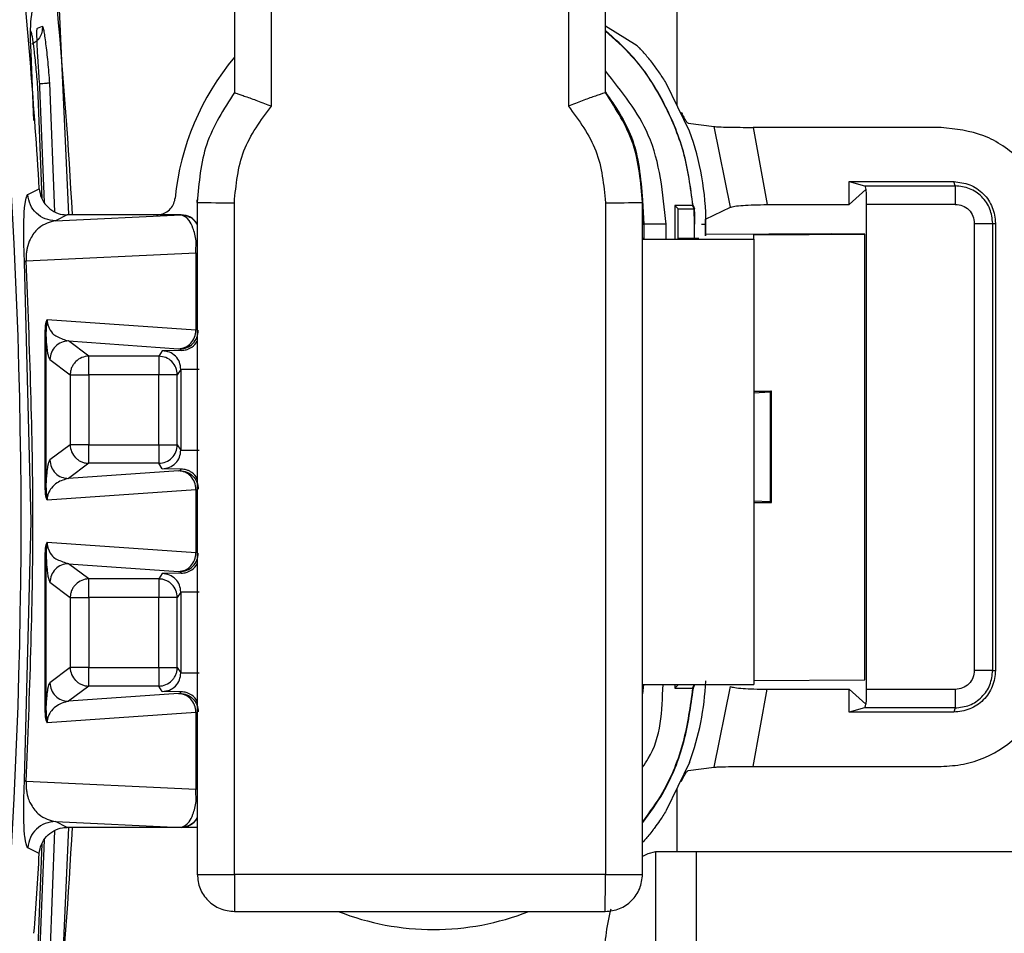
# Model space of a CAD drawing. Units: millimetres. Extents: x 10 to 416, y 10 to 287.
# Drawn here: x 345 to 350, y 189 to 194 of the extents above; entities that cross this region are included whole.
import ezdxf

# ---------------------------------------------------------------- set-up
doc = ezdxf.new("R2010")
doc.units = ezdxf.units.MM

msp = doc.modelspace()

# ---------------------------------------------------------------- linework, layer by layer
at = {"color": 7, "linetype": 'Continuous', "lineweight": 25}
for p, q in [((348.4421, 205.9886), (348.4421, 193.1196)), ((346.0567, 195.1772), (346.0567, 193.1897)), ((346.2567, 193.1161), (346.2567, 195.1755)), ((347.8567, 195.1755), (347.8567, 193.1161)), ((348.0567, 193.1897), (348.0567, 195.1772)), ((345.1127, 193.6358), (345.1634, 192.5337)), ((344.9955, 193.5363), (345.0221, 193.5467)), ((348.2272, 193.4407), (348.0567, 193.5466)), ((344.9767, 193.0387), (344.9592, 193.446)), ((344.9958, 193.2193), (345.0193, 192.6181)), ((345.0332, 192.5962), (345.0089, 193.2184)), ((345.0608, 193.2395), (345.0881, 192.5467)), ((348.5097, 192.98), (348.3841, 193.2394)), ((348.5029, 193.0231), (348.6424, 193.0055)), ((348.7298, 192.5707), (348.6424, 193.0055)), ((348.8526, 193.0012), (348.9277, 192.5852)), ((349.8659, 193.0012), (348.8526, 193.0012)), ((348.5097, 192.9799), (348.5097, 192.98)), ((349.3706, 192.709), (349.9338, 192.709)), ((349.3706, 192.5852), (349.3706, 192.709)), ((349.3706, 192.709), (349.4535, 192.6865)), ((349.4535, 192.6865), (349.9413, 192.6865)), ((349.9413, 192.6865), (349.9338, 192.709)), ((344.9434, 192.6393), (345.0055, 192.671)), ((349.3706, 192.5852), (349.4592, 192.6658)), ((349.4626, 192.6658), (349.4592, 192.6658)), ((345.8567, 192.5973), (345.8567, 192.6113)), ((345.8567, 192.5973), (345.8567, 188.9774)), ((346.0567, 188.9757), (346.0567, 192.5956)), ((348.0567, 192.5956), (348.0567, 188.9757)), ((348.2567, 192.5973), (348.2567, 192.6113)), ((348.2567, 192.6096), (348.2641, 192.48)), ((348.2641, 192.48), (348.2567, 192.609)), ((348.2567, 188.9774), (348.2567, 192.5973)), ((348.5266, 192.58), (348.4301, 192.58)), ((348.4301, 192.58), (348.4301, 192.4002)), ((348.4494, 192.5625), (348.4301, 192.58)), ((348.5266, 192.58), (348.5286, 192.5801)), ((348.5347, 192.5625), (348.5266, 192.58)), ((348.5286, 192.5801), (348.5367, 192.5626)), ((348.5967, 192.5068), (348.7298, 192.5707)), ((348.9277, 192.5852), (349.3706, 192.5852)), ((349.9422, 192.5865), (349.4629, 192.5865)), ((349.4629, 189.9734), (349.4629, 192.5865)), ((345.1552, 192.53), (345.0931, 192.498)), ((345.0931, 192.498), (345.7699, 192.5297)), ((345.6378, 192.53), (345.1552, 192.53)), ((345.7703, 192.53), (345.6378, 192.53)), ((345.7699, 192.5297), (345.7703, 192.53)), ((348.4494, 192.5625), (348.5347, 192.5625)), ((348.4494, 192.4017), (348.4494, 192.5625)), ((348.5367, 192.5626), (348.5347, 192.5625)), ((348.5371, 192.48), (348.5347, 192.5625)), ((348.2567, 192.48), (348.2641, 192.48)), ((348.2641, 192.48), (348.2641, 192.4013)), ((348.3831, 192.4002), (348.3831, 192.48)), ((348.5371, 192.48), (348.5391, 192.48)), ((348.5371, 192.4017), (348.5371, 192.48)), ((348.5741, 192.48), (348.5985, 192.48)), ((348.5962, 192.5065), (348.5965, 192.5066)), ((348.5965, 192.5068), (348.5965, 192.5066)), ((348.5965, 192.4168), (348.5965, 192.5066)), ((348.5965, 192.48), (348.5965, 192.4168)), ((350.0447, 192.484), (350.0447, 190.0759)), ((350.1438, 192.484), (350.1589, 192.484)), ((350.1438, 190.0759), (350.1438, 192.484)), ((350.1589, 192.484), (350.1589, 190.0759)), ((349.2759, 192.4279), (348.5965, 192.4235)), ((348.8567, 192.4219), (349.4553, 192.4258)), ((348.8567, 192.3991), (348.8567, 192.4219)), ((349.4553, 192.4258), (349.2759, 192.4279)), ((349.4553, 190.0259), (349.4553, 192.4258)), ((345.8497, 192.3247), (345.8507, 192.3904)), ((345.8567, 192.3797), (345.8507, 192.3904)), ((348.2641, 192.4017), (348.2567, 192.4017)), ((348.2567, 192.3991), (348.8567, 192.3991)), ((348.5567, 192.4017), (348.4468, 192.4017)), ((348.5567, 192.4069), (348.5567, 192.4017)), ((348.8567, 192.3991), (348.8567, 189.9992)), ((344.9354, 192.2819), (345.8497, 192.3247)), ((345.8497, 192.3247), (345.8497, 191.9087)), ((344.9618, 190.88), (344.9262, 192.2749)), ((345.8497, 191.9087), (345.0475, 191.9651)), ((345.036, 191.9009), (345.036, 191.0591)), ((345.0423, 191.9009), (345.036, 191.9009)), ((345.0423, 191.0591), (345.0423, 191.9009)), ((345.1629, 191.8504), (345.756, 191.8088)), ((345.2722, 191.7685), (345.1629, 191.8504)), ((345.6685, 191.7974), (345.6493, 191.7685)), ((345.7707, 191.7995), (345.6685, 191.7974)), ((345.756, 191.8088), (345.7623, 191.8079)), ((345.7623, 191.8079), (345.7707, 191.7995)), ((345.063, 191.7505), (345.1723, 191.6685)), ((345.6493, 191.7685), (345.2722, 191.7685)), ((345.1723, 191.6685), (345.1723, 191.2914)), ((345.6501, 191.6685), (345.2731, 191.6685)), ((345.2731, 191.6685), (345.2731, 191.2914)), ((345.6501, 191.2914), (345.6501, 191.6685)), ((345.7685, 191.6974), (345.7492, 191.6685)), ((345.7492, 191.2914), (345.7492, 191.6685)), ((345.7685, 191.6974), (345.7685, 191.2625)), ((348.8567, 191.58), (348.9508, 191.58)), ((348.8567, 191.5718), (348.9453, 191.5757)), ((348.9507, 191.5797), (348.9453, 191.5757)), ((348.9453, 191.5757), (348.9453, 190.9842)), ((348.9508, 191.58), (348.9507, 191.5797)), ((348.9507, 191.5797), (348.9507, 190.9802)), ((348.9508, 190.9796), (348.9508, 191.5803)), ((345.1723, 191.2914), (345.063, 191.2095)), ((345.2731, 191.2914), (345.6501, 191.2914)), ((345.7492, 191.2914), (345.7685, 191.2625)), ((345.2722, 191.1915), (345.1629, 191.1095)), ((345.6493, 191.1915), (345.2722, 191.1915)), ((345.6685, 191.1625), (345.6493, 191.1915)), ((345.756, 191.1512), (345.1629, 191.1095)), ((345.7707, 191.1604), (345.6685, 191.1625)), ((345.756, 191.1512), (345.7623, 191.152)), ((345.7623, 191.152), (345.7707, 191.1604)), ((345.036, 191.0591), (345.0423, 191.0591)), ((345.0475, 190.9948), (345.8497, 191.0512)), ((345.8497, 191.0512), (345.8497, 190.7087)), ((348.9453, 190.9842), (348.8567, 190.9882)), ((348.8567, 190.98), (348.9508, 190.98)), ((348.9507, 190.9802), (348.9453, 190.9842)), ((348.9507, 190.9802), (348.9508, 190.98)), ((344.9262, 189.485), (344.9618, 190.88)), ((345.8497, 190.7087), (345.0475, 190.7651)), ((345.036, 190.7009), (345.036, 189.8591)), ((345.0423, 190.7009), (345.036, 190.7009)), ((345.0423, 189.8591), (345.0423, 190.7009)), ((345.1629, 190.6504), (345.756, 190.6088)), ((345.2722, 190.5685), (345.1629, 190.6504)), ((345.756, 190.6088), (345.7623, 190.6079)), ((345.7623, 190.6079), (345.7707, 190.5995)), ((345.6493, 190.5685), (345.2722, 190.5685)), ((345.6685, 190.5974), (345.6493, 190.5685)), ((345.7707, 190.5995), (345.6685, 190.5974)), ((345.063, 190.5505), (345.1723, 190.4685)), ((345.1723, 190.4685), (345.1723, 190.0914)), ((345.6501, 190.4685), (345.2731, 190.4685)), ((345.2731, 190.4685), (345.2731, 190.0914)), ((345.6501, 190.0914), (345.6501, 190.4685)), ((345.7685, 190.4974), (345.7492, 190.4685)), ((345.7492, 190.0914), (345.7492, 190.4685)), ((345.7685, 190.4974), (345.7685, 190.0625)), ((345.1723, 190.0914), (345.063, 190.0095)), ((345.2731, 190.0914), (345.6501, 190.0914)), ((345.7492, 190.0914), (345.7685, 190.0625)), ((350.1438, 190.0759), (350.1589, 190.0759)), ((348.8567, 190.022), (349.4553, 190.0259)), ((345.2722, 189.9915), (345.1629, 189.9095)), ((345.6493, 189.9915), (345.2722, 189.9915)), ((345.6685, 189.9625), (345.6493, 189.9915)), ((348.2567, 189.9992), (348.8567, 189.9992)), ((348.2612, 189.9992), (348.2567, 189.9503)), ((348.2567, 189.951), (348.2612, 189.9992)), ((348.4301, 189.9992), (348.4301, 189.98)), ((348.4494, 189.9975), (348.4301, 189.98)), ((348.4301, 189.98), (348.5266, 189.98)), ((348.4494, 189.9975), (348.4494, 189.9992)), ((348.5347, 189.9975), (348.4494, 189.9975)), ((348.5266, 189.98), (348.5347, 189.9975)), ((348.5266, 189.98), (348.5286, 189.9798)), ((348.5367, 189.9973), (348.5286, 189.9798)), ((348.5367, 189.9973), (348.5347, 189.9975)), ((348.6424, 189.5544), (348.7298, 189.9892)), ((348.8526, 189.5588), (348.9277, 189.9747)), ((348.9277, 189.9747), (349.3706, 189.9747)), ((349.3706, 189.8509), (349.3706, 189.9747)), ((349.3706, 189.9747), (349.4592, 189.8941)), ((349.9422, 189.9734), (349.4629, 189.9734)), ((345.756, 189.9512), (345.1629, 189.9095)), ((345.7707, 189.9604), (345.6685, 189.9625)), ((345.756, 189.9512), (345.7623, 189.952)), ((345.7623, 189.952), (345.7707, 189.9604)), ((349.4535, 189.8735), (349.3706, 189.8509)), ((349.9413, 189.8735), (349.4535, 189.8735)), ((349.4592, 189.8941), (349.4626, 189.8941)), ((349.9413, 189.8735), (349.9338, 189.8509)), ((345.036, 189.8591), (345.0423, 189.8591)), ((345.0475, 189.7948), (345.8497, 189.8512)), ((345.8497, 189.8512), (345.8497, 189.4352)), ((349.9338, 189.8509), (349.3706, 189.8509)), ((348.5097, 189.58), (348.3841, 189.3205)), ((348.5029, 189.5368), (348.6424, 189.5544)), ((348.5097, 189.58), (348.5097, 189.58)), ((348.8526, 189.5588), (349.8659, 189.5588)), ((345.8497, 189.4352), (344.9354, 189.478)), ((348.4421, 189.4403), (348.4421, 189.1)), ((345.8507, 189.3696), (345.8497, 189.4352)), ((345.0931, 189.2619), (345.7699, 189.2302)), ((345.1552, 189.23), (345.0931, 189.2619)), ((345.1636, 189.23), (345.1127, 188.1241)), ((345.7703, 189.23), (345.1552, 189.23)), ((345.7699, 189.2302), (345.7699, 189.2302)), ((345.7699, 189.2302), (345.7703, 189.23)), ((345.8567, 189.23), (345.7703, 189.23)), ((345.0881, 189.2132), (345.0608, 188.5204)), ((345.0055, 189.0889), (344.9434, 189.1207)), ((345.0193, 189.1418), (344.9958, 188.5406)), ((345.0089, 188.5415), (345.0332, 189.1637)), ((348.3263, 189.1), (348.3263, 188.38)), ((348.3263, 189.1), (348.5451, 189.1)), ((348.5451, 189.1), (351.0752, 189.1)), ((348.5451, 189.1), (348.5451, 188.38)), ((348.0567, 188.9757), (346.0567, 188.9757)), ((346.0577, 188.7774), (348.0556, 188.7774))]:
    msp.add_line(p, q, dxfattribs=at)
at = {"color": 7, "linetype": 'Continuous', "lineweight": 25, "flags": 128}
msp.add_lwpolyline([(348.3263, 189.0991), (348.2852, 189.0885), (348.2567, 189.0738)], dxfattribs=at)
at = {"color": 7, "linetype": 'Continuous', "lineweight": 25}
for centre, radius, start, end in [((314.7899, 190.88), 30.1175, 349.87329, 10.12671), ((314.8288, 190.88), 30.2297, 3.39668, 5.89245), ((315.1089, 190.88), 30.1205, 3.14323, 5.24556), ((347.1303, 192.48), 1.4, 140.0716, 174.2617), ((347.1467, 192.48), 1.4518, 360, 20.1446), ((346.0067, 198.3265), 5.7312, 268.50021, 270.49983), ((348.1067, 198.3265), 5.7312, 269.50017, 271.49979), ((347.1318, 192.48), 1.4073, 360, 3.3657), ((345.2723, 191.6685), 0.1, 90.047, 135.0074), ((345.2723, 191.2915), 0.1001, 180.0573, 225.0016), ((345.2723, 190.4685), 0.1, 90.047, 135.0074), ((345.6492, 190.4684), 0.1, 0.0303, 45.0025), ((345.2723, 190.0915), 0.1001, 180.0573, 225.0016), ((345.6492, 190.0915), 0.1, 270.0415, 315.002), ((347.1467, 190.08), 1.4518, 339.8554, 357.5924), ((315.1089, 190.88), 30.1205, 354.75444, 356.85977), ((314.8288, 190.88), 30.2298, 355.788, 356.60332), ((347.1302, 190.0799), 1.3999, 248.4918, 291.5082), ((349.1657, 188.5067), 1.1165, 165.3117, 180.3456)]:
    msp.add_arc(centre, radius, start, end, dxfattribs=at)
for centre, major_axis, ratio, start_param, end_param in [((345.7702, 192.4299), (0.0662, 0.075), 0.999693, 5.962863, 7.006247), ((345.7702, 191.9), (-0.0526, 0.0851), 0.999489, 3.195438, 3.631539), ((345.7702, 191.0599), (0.0526, 0.0851), 0.999489, 5.793239, 6.22934), ((345.7702, 190.7), (-0.0526, 0.0851), 0.999489, 3.195438, 3.631539), ((345.7702, 189.8599), (0.0526, 0.0851), 0.999489, 5.793239, 6.22934), ((345.7702, 189.33), (-0.0662, 0.075), 0.999693, 2.418531, 3.461915)]:
    msp.add_ellipse(centre, major_axis=major_axis, ratio=ratio, start_param=start_param, end_param=end_param, dxfattribs=at)
for points, knots in [([(344.9592, 193.446), (344.958, 193.5005), (344.9556, 193.6094), (344.989, 193.7131), (345.0057, 193.765)], [0, 0, 0, 0, 0.5000218, 1, 1, 1, 1]), ([(345.0221, 193.5467), (345.022, 193.5356), (345.0218, 193.5134), (345.0056, 193.4759), (344.9822, 193.459), (344.9679, 193.4488)], [0, 0, 0, 0, 0.280837, 0.56168, 1, 1, 1, 1]), ([(345.0089, 193.2184), (345.006, 193.2582), (345, 193.3375), (344.9942, 193.4413), (344.9923, 193.5029), (344.9932, 193.5314), (344.9947, 193.5347), (344.9955, 193.5363)], [0, 0, 0, 0, 0.247604, 0.493194, 0.741949, 0.871265, 1, 1, 1, 1]), ([(345.0221, 193.5467), (345.0231, 193.5458), (345.025, 193.544), (345.0293, 193.5242), (345.0343, 193.4938), (345.0415, 193.4405), (345.051, 193.3553), (345.0576, 193.278), (345.0608, 193.2395)], [0, 0, 0, 0, 0.129315, 0.258454, 0.383897, 0.511459, 0.756474, 1, 1, 1, 1]), ([(344.9588, 193.5217), (344.9599, 193.5191), (344.962, 193.5138), (344.9676, 193.4848), (344.9759, 193.4256), (344.9866, 193.3285), (344.9927, 193.2556), (344.9958, 193.2193)], [0, 0, 0, 0, 0.128336, 0.256678, 0.508121, 0.7548, 1, 1, 1, 1]), ([(348.5286, 192.5801), (348.5156, 192.678), (348.4897, 192.8739), (348.3725, 193.1474), (348.2289, 193.3704), (348.1058, 193.4794), (348.0567, 193.5229)], [0, 0, 0, 0, 0.272781, 0.545563, 0.818344, 1, 1, 1, 1]), ([(348.0567, 193.5201), (348.1054, 193.4769), (348.2277, 193.3682), (348.371, 193.1461), (348.4876, 192.8731), (348.5136, 192.6777), (348.5266, 192.58)], [0, 0, 0, 0, 0.180795, 0.453863, 0.726931, 1, 1, 1, 1]), ([(348.3841, 193.2394), (348.3722, 193.2581), (348.3484, 193.2955), (348.309, 193.3491), (348.2746, 193.3912), (348.2495, 193.4189), (348.234, 193.4349), (348.2294, 193.4388), (348.2272, 193.4407)], [0, 0, 0, 0, 0.194438, 0.390516, 0.618021, 0.758911, 0.882337, 1, 1, 1, 1]), ([(348.3831, 192.48), (348.3671, 192.6464), (348.3377, 192.9543), (348.1452, 193.1947), (348.0567, 193.3052)], [0, 0, 0, 0, 0.540347, 1, 1, 1, 1]), ([(345.0608, 193.2395), (345.0585, 193.2392), (345.0538, 193.2388), (345.0315, 193.2369), (345.0128, 193.2354), (345.0063, 193.2349)], [0, 0, 0, 0, 0.39468, 0.789394, 1, 1, 1, 1]), ([(346.0567, 193.1897), (345.9991, 193.0992), (345.8837, 192.9182), (345.8657, 192.7043), (345.8567, 192.5973)], [0, 0, 0, 0, 0.499748, 1, 1, 1, 1]), ([(346.0567, 193.1897), (346.0574, 193.1893), (346.0589, 193.1885), (346.0709, 193.1841), (346.0902, 193.1772), (346.1247, 193.165), (346.1808, 193.1448), (346.2313, 193.1257), (346.2567, 193.1161)], [0, 0, 0, 0, 0.120324, 0.243568, 0.370227, 0.500758, 0.749929, 1, 1, 1, 1]), ([(348.0567, 193.1897), (348.0559, 193.1893), (348.0544, 193.1885), (348.0424, 193.1841), (348.0231, 193.1772), (347.9886, 193.165), (347.9326, 193.1448), (347.882, 193.1257), (347.8567, 193.1161)], [0, 0, 0, 0, 0.120458, 0.243749, 0.370367, 0.500768, 0.749946, 1, 1, 1, 1]), ([(348.0567, 193.1921), (348.1101, 193.1135), (348.2287, 192.9388), (348.2467, 192.7275), (348.2567, 192.6113)], [0, 0, 0, 0, 0.4499487, 1, 1, 1, 1]), ([(348.2567, 192.5973), (348.2476, 192.7043), (348.2296, 192.9182), (348.1143, 193.0992), (348.0567, 193.1897)], [0, 0, 0, 0, 0.5002524, 1, 1, 1, 1]), ([(346.0567, 192.5956), (346.0659, 192.6916), (346.0843, 192.8836), (346.1992, 193.0386), (346.2567, 193.1161)], [0, 0, 0, 0, 0.500079, 1, 1, 1, 1]), ([(347.8567, 193.1161), (347.9141, 193.0386), (348.029, 192.8836), (348.0474, 192.6916), (348.0567, 192.5956)], [0, 0, 0, 0, 0.499921, 1, 1, 1, 1]), ([(348.4655, 193.0831), (348.4667, 193.0804), (348.4702, 193.0729), (348.4773, 193.0585), (348.4852, 193.0443), (348.4919, 193.0338), (348.4979, 193.0258), (348.5009, 193.0242), (348.5029, 193.0231)], [0, 0, 0, 0, 0.090648, 0.248631, 0.493443, 0.634248, 0.765601, 1, 1, 1, 1]), ([(348.6424, 193.0055), (348.65, 193.0049), (348.6652, 193.0037), (348.7168, 193.0023), (348.7809, 193.0013), (348.8287, 193.0012), (348.8526, 193.0012)], [0, 0, 0, 0, 0.253115, 0.503442, 0.751118, 1, 1, 1, 1]), ([(350.4657, 192.4014), (350.4567, 192.48), (350.4387, 192.6372), (350.3, 192.8354), (350.1017, 192.9741), (349.9445, 192.9922), (349.8659, 193.0012)], [0, 0, 0, 0, 0.250002, 0.499972, 0.749962, 1, 1, 1, 1]), ([(349.9338, 192.709), (349.9633, 192.7056), (350.0223, 192.6988), (350.0967, 192.6469), (350.1486, 192.5725), (350.1555, 192.5135), (350.1589, 192.484)], [0, 0, 0, 0, 0.250414, 0.5, 0.749586, 1, 1, 1, 1]), ([(350.1438, 192.484), (350.1408, 192.5105), (350.1347, 192.5636), (350.0878, 192.6304), (350.021, 192.6773), (349.9679, 192.6834), (349.9413, 192.6865)], [0, 0, 0, 0, 0.249965, 0.499933, 0.749935, 1, 1, 1, 1]), ([(344.9262, 192.2749), (344.9255, 192.2886), (344.9242, 192.3169), (344.9225, 192.3674), (344.9214, 192.4335), (344.9223, 192.5167), (344.9284, 192.6114), (344.9374, 192.6281), (344.9434, 192.6393)], [0, 0, 0, 0, 0.034663, 0.071817, 0.138647, 0.265744, 0.512598, 1, 1, 1, 1]), ([(345.0931, 192.498), (345.0742, 192.5001), (345.0364, 192.5043), (344.9881, 192.5366), (344.953, 192.583), (344.9466, 192.6205), (344.9434, 192.6393)], [0, 0, 0, 0, 0.249992, 0.499997, 0.750005, 1, 1, 1, 1]), ([(345.0055, 192.671), (345.0081, 192.6543), (345.0134, 192.6209), (345.0419, 192.5776), (345.0819, 192.5459), (345.1222, 192.5316), (345.1471, 192.5304), (345.1552, 192.53)], [0, 0, 0, 0, 0.222865, 0.445721, 0.668943, 0.892526, 1, 1, 1, 1]), ([(345.6378, 192.53), (345.649, 192.5311), (345.6715, 192.5333), (345.7014, 192.5505), (345.7241, 192.5759), (345.7346, 192.6009), (345.7367, 192.616), (345.7373, 192.6199)], [0, 0, 0, 0, 0.229149, 0.458289, 0.687784, 0.917521, 1, 1, 1, 1]), ([(348.7298, 192.5707), (348.7365, 192.5728), (348.7495, 192.5767), (348.7963, 192.5813), (348.8569, 192.5845), (348.9035, 192.585), (348.9277, 192.5852)], [0, 0, 0, 0, 0.256307, 0.499916, 0.741045, 1, 1, 1, 1]), ([(349.9422, 192.5865), (349.9556, 192.5849), (349.9825, 192.5819), (350.0164, 192.5581), (350.0401, 192.5243), (350.0432, 192.4974), (350.0447, 192.484)], [0, 0, 0, 0, 0.250122, 0.5000574, 0.7499662, 1, 1, 1, 1]), ([(345.8507, 192.3904), (345.8486, 192.4026), (345.8438, 192.4291), (345.8312, 192.4679), (345.807, 192.5156), (345.7847, 192.5241), (345.7699, 192.5297)], [0, 0, 0, 0, 0.1210761, 0.2623035, 0.5121662, 1, 1, 1, 1]), ([(345.7699, 192.5297), (345.7829, 192.5282), (345.8089, 192.525), (345.8405, 192.5046), (345.8518, 192.4848), (345.8567, 192.4763)], [0, 0, 0, 0, 0.364629, 0.729258, 1, 1, 1, 1]), ([(345.0931, 192.498), (345.0627, 192.4905), (345.0174, 192.4793), (344.9679, 192.4234), (344.9466, 192.3781), (344.9385, 192.345), (344.9359, 192.3273), (344.9348, 192.3128), (344.9345, 192.3025), (344.9347, 192.292), (344.9352, 192.2852), (344.9354, 192.2819)], [0, 0, 0, 0, 0.5165293, 0.7712728, 0.8942847, 0.9305149, 0.9587445, 0.9703753, 0.9807755, 0.9904452, 1, 1, 1, 1]), ([(344.9354, 192.2819), (344.9329, 192.2807), (344.9279, 192.2783), (344.9267, 192.2761), (344.9262, 192.2749)], [0, 0, 0, 0, 0.5, 1, 1, 1, 1]), ([(344.9354, 189.478), (344.9533, 189.9453), (344.9891, 190.88), (344.9533, 191.8146), (344.9354, 192.2819)], [0, 0, 0, 0, 0.5, 1, 1, 1, 1]), ([(345.0475, 191.9651), (345.0468, 191.9645), (345.0453, 191.9634), (345.0424, 191.9571), (345.0391, 191.9444), (345.0365, 191.9241), (345.0362, 191.9089), (345.036, 191.9009)], [0, 0, 0, 0, 0.0770303, 0.1663886, 0.4053158, 0.685541, 1, 1, 1, 1]), ([(345.0475, 191.9651), (345.046, 191.9553), (345.0429, 191.934), (345.0425, 191.9125), (345.0423, 191.9009)], [0, 0, 0, 0, 0.459467, 1, 1, 1, 1]), ([(345.0475, 191.9651), (345.0475, 191.9638), (345.0475, 191.9611), (345.048, 191.9554), (345.0498, 191.9443), (345.0664, 191.8939), (345.1058, 191.8692), (345.1425, 191.8572), (345.1629, 191.8504)], [0, 0, 0, 0, 0.006286, 0.013012, 0.028773, 0.073625, 0.482161, 1, 1, 1, 1]), ([(345.063, 191.7505), (345.0594, 191.7582), (345.0531, 191.7721), (345.0459, 191.8232), (345.043, 191.8867), (345.0423, 191.9009)], [0, 0, 0, 0, 0.494576, 0.887623, 1, 1, 1, 1]), ([(345.7685, 191.6974), (345.767, 191.7106), (345.764, 191.7368), (345.7409, 191.7698), (345.7078, 191.7929), (345.6817, 191.7959), (345.6685, 191.7974)], [0, 0, 0, 0, 0.250087, 0.5, 0.749913, 1, 1, 1, 1]), ([(345.7707, 191.7995), (345.7797, 191.8003), (345.794, 191.8016), (345.8133, 191.8091), (345.8228, 191.815), (345.8273, 191.8178)], [0, 0, 0, 0, 0.471774, 0.744021, 1, 1, 1, 1]), ([(345.6685, 191.1625), (345.6817, 191.164), (345.7078, 191.167), (345.7409, 191.1901), (345.764, 191.2232), (345.767, 191.2494), (345.7685, 191.2625)], [0, 0, 0, 0, 0.250087, 0.5, 0.749914, 1, 1, 1, 1]), ([(345.0423, 191.0591), (345.043, 191.0734), (345.0444, 191.1062), (345.0478, 191.1451), (345.054, 191.1931), (345.0594, 191.2029), (345.063, 191.2095)], [0, 0, 0, 0, 0.1123085, 0.2566889, 0.5059421, 1, 1, 1, 1]), ([(345.8273, 191.1421), (345.8228, 191.1449), (345.8133, 191.1509), (345.794, 191.1583), (345.7797, 191.1596), (345.7707, 191.1604)], [0, 0, 0, 0, 0.255905, 0.528227, 1, 1, 1, 1]), ([(345.1629, 191.1095), (345.1423, 191.1044), (345.1115, 191.0969), (345.0749, 191.0647), (345.0574, 191.0391), (345.0498, 191.0157), (345.048, 191.0045), (345.0475, 190.9989), (345.0475, 190.9961), (345.0475, 190.9948)], [0, 0, 0, 0, 0.517255, 0.772226, 0.926468, 0.971265, 0.987005, 0.993722, 1, 1, 1, 1]), ([(345.036, 191.0591), (345.0362, 191.0511), (345.0365, 191.0358), (345.0391, 191.0155), (345.0424, 191.0028), (345.0453, 190.9966), (345.0468, 190.9954), (345.0475, 190.9948)], [0, 0, 0, 0, 0.312625, 0.594598, 0.833538, 0.922115, 1, 1, 1, 1]), ([(345.0423, 191.0591), (345.0425, 191.0474), (345.0429, 191.0259), (345.046, 191.0046), (345.0475, 190.9948)], [0, 0, 0, 0, 0.54053, 1, 1, 1, 1]), ([(345.0475, 190.7651), (345.0468, 190.7645), (345.0453, 190.7634), (345.0424, 190.7571), (345.0391, 190.7444), (345.0365, 190.7241), (345.0362, 190.7089), (345.036, 190.7009)], [0, 0, 0, 0, 0.07703, 0.166389, 0.405316, 0.685541, 1, 1, 1, 1]), ([(345.0475, 190.7651), (345.046, 190.7553), (345.0429, 190.734), (345.0425, 190.7125), (345.0423, 190.7009)], [0, 0, 0, 0, 0.459467, 1, 1, 1, 1]), ([(345.0475, 190.7651), (345.0475, 190.7638), (345.0475, 190.7611), (345.048, 190.7554), (345.0498, 190.7443), (345.0664, 190.6939), (345.1058, 190.6692), (345.1425, 190.6572), (345.1629, 190.6504)], [0, 0, 0, 0, 0.006286, 0.013012, 0.028773, 0.073625, 0.482161, 1, 1, 1, 1]), ([(345.0423, 190.7009), (345.043, 190.6867), (345.0459, 190.6232), (345.0531, 190.5721), (345.0594, 190.5582), (345.063, 190.5505)], [0, 0, 0, 0, 0.1123766, 0.5054242, 1, 1, 1, 1]), ([(345.7707, 190.5995), (345.7797, 190.6003), (345.794, 190.6016), (345.8133, 190.6091), (345.8228, 190.615), (345.8273, 190.6178)], [0, 0, 0, 0, 0.471773, 0.744017, 1, 1, 1, 1]), ([(345.7685, 190.4974), (345.767, 190.5106), (345.764, 190.5368), (345.7409, 190.5698), (345.7078, 190.5929), (345.6817, 190.5959), (345.6685, 190.5974)], [0, 0, 0, 0, 0.250087, 0.5, 0.749913, 1, 1, 1, 1]), ([(349.8659, 189.5588), (349.9063, 189.5611), (349.987, 189.5657), (350.1371, 189.6144), (350.3007, 189.7236), (350.4098, 189.8868), (350.4584, 190.037), (350.4632, 190.1177), (350.4657, 190.1586)], [0, 0, 0, 0, 0.128691, 0.257425, 0.499989, 0.742519, 0.869561, 1, 1, 1, 1]), ([(350.1589, 190.0759), (350.1555, 190.0464), (350.1486, 189.9875), (350.0967, 189.9131), (350.0223, 189.8611), (349.9633, 189.8543), (349.9338, 189.8509)], [0, 0, 0, 0, 0.250414, 0.5, 0.749586, 1, 1, 1, 1]), ([(349.9413, 189.8735), (349.9679, 189.8765), (350.0209, 189.8826), (350.0878, 189.9295), (350.1347, 189.9963), (350.1408, 190.0494), (350.1438, 190.0759)], [0, 0, 0, 0, 0.249965, 0.499933, 0.749935, 1, 1, 1, 1]), ([(350.0447, 190.0759), (350.0432, 190.0625), (350.0401, 190.0356), (350.0164, 190.0018), (349.9825, 189.9781), (349.9556, 189.975), (349.9422, 189.9734)], [0, 0, 0, 0, 0.250122, 0.500057, 0.749966, 1, 1, 1, 1]), ([(345.6685, 189.9625), (345.6817, 189.964), (345.7078, 189.967), (345.7409, 189.9901), (345.764, 190.0232), (345.767, 190.0494), (345.7685, 190.0625)], [0, 0, 0, 0, 0.2500869, 0.5000003, 0.7499135, 1, 1, 1, 1]), ([(345.0423, 189.8591), (345.043, 189.8734), (345.0444, 189.9062), (345.0478, 189.9451), (345.054, 189.9931), (345.0594, 190.0029), (345.063, 190.0095)], [0, 0, 0, 0, 0.112397, 0.256689, 0.505955, 1, 1, 1, 1]), ([(348.2567, 189.554), (348.2674, 189.5694), (348.3564, 189.6961), (348.362, 189.8574), (348.367, 189.9992)], [0, 0, 0, 0, 0.120797, 1, 1, 1, 1]), ([(348.5266, 189.98), (348.5131, 189.8826), (348.4862, 189.688), (348.3896, 189.4424), (348.2941, 189.312), (348.2567, 189.2609)], [0, 0, 0, 0, 0.378198, 0.756393, 1, 1, 1, 1]), ([(348.5286, 189.9798), (348.5151, 189.8823), (348.4883, 189.6871), (348.3909, 189.4404), (348.2947, 189.3091), (348.2567, 189.2573)], [0, 0, 0, 0, 0.377026, 0.754052, 1, 1, 1, 1]), ([(348.7298, 189.9892), (348.7365, 189.9872), (348.7496, 189.9832), (348.7963, 189.9786), (348.8568, 189.9754), (348.9035, 189.9749), (348.9277, 189.9747)], [0, 0, 0, 0, 0.255829, 0.499777, 0.740681, 1, 1, 1, 1]), ([(345.8273, 189.9421), (345.8228, 189.9449), (345.8133, 189.9509), (345.794, 189.9583), (345.7797, 189.9596), (345.7707, 189.9604)], [0, 0, 0, 0, 0.255905, 0.528227, 1, 1, 1, 1]), ([(345.1629, 189.9095), (345.1423, 189.9044), (345.1115, 189.8969), (345.0749, 189.8647), (345.0574, 189.8391), (345.0498, 189.8157), (345.048, 189.8045), (345.0475, 189.7989), (345.0475, 189.7961), (345.0475, 189.7948)], [0, 0, 0, 0, 0.517255, 0.772226, 0.926468, 0.971265, 0.987005, 0.993722, 1, 1, 1, 1]), ([(345.036, 189.8591), (345.0362, 189.8511), (345.0365, 189.8358), (345.0391, 189.8155), (345.0424, 189.8028), (345.0453, 189.7966), (345.0468, 189.7954), (345.0475, 189.7948)], [0, 0, 0, 0, 0.312625, 0.594598, 0.833538, 0.922115, 1, 1, 1, 1]), ([(345.0423, 189.8591), (345.0425, 189.8474), (345.0429, 189.8259), (345.046, 189.8046), (345.0475, 189.7948)], [0, 0, 0, 0, 0.54053, 1, 1, 1, 1]), ([(348.6424, 189.5544), (348.6492, 189.555), (348.6638, 189.5562), (348.715, 189.5576), (348.781, 189.5586), (348.8288, 189.5587), (348.8526, 189.5588)], [0, 0, 0, 0, 0.2312195, 0.5035344, 0.7518256, 1, 1, 1, 1]), ([(348.4655, 189.4768), (348.469, 189.4843), (348.476, 189.4992), (348.4851, 189.5155), (348.4919, 189.5261), (348.4979, 189.5341), (348.501, 189.5357), (348.5029, 189.5368)], [0, 0, 0, 0, 0.24696, 0.493266, 0.630246, 0.765266, 1, 1, 1, 1]), ([(344.9434, 189.1207), (344.9374, 189.1318), (344.9284, 189.1485), (344.9223, 189.2433), (344.9214, 189.3265), (344.9225, 189.3925), (344.9242, 189.443), (344.9255, 189.4713), (344.9262, 189.485)], [0, 0, 0, 0, 0.487555, 0.734505, 0.861347, 0.928184, 0.965292, 1, 1, 1, 1]), ([(344.9262, 189.485), (344.9267, 189.4838), (344.9279, 189.4816), (344.9329, 189.4792), (344.9354, 189.478)], [0, 0, 0, 0, 0.5, 1, 1, 1, 1]), ([(344.9354, 189.478), (344.9352, 189.4747), (344.9347, 189.4679), (344.9345, 189.4575), (344.9348, 189.4471), (344.9359, 189.4326), (344.9428, 189.387), (344.9662, 189.3402), (345.0171, 189.2797), (345.0626, 189.269), (345.0931, 189.2619)], [0, 0, 0, 0, 0.009556, 0.019228, 0.029632, 0.041269, 0.069516, 0.2281, 0.483045, 1, 1, 1, 1]), ([(345.7699, 189.2302), (345.7847, 189.2358), (345.807, 189.2444), (345.8313, 189.2921), (345.8438, 189.3309), (345.8486, 189.3573), (345.8507, 189.3696)], [0, 0, 0, 0, 0.487837, 0.7377, 0.878896, 1, 1, 1, 1]), ([(345.8567, 189.2836), (345.8518, 189.2751), (345.8405, 189.2553), (345.8089, 189.2349), (345.7829, 189.2318), (345.7699, 189.2302)], [0, 0, 0, 0, 0.270742, 0.635371, 1, 1, 1, 1]), ([(348.3841, 189.3205), (348.3722, 189.3019), (348.3519, 189.2699), (348.3283, 189.2371), (348.3164, 189.2214), (348.3128, 189.2167), (348.2975, 189.1968), (348.2767, 189.1711), (348.2612, 189.1542), (348.2567, 189.1492)], [0, 0, 0, 0, 0.272774, 0.467664, 0.522239, 0.538786, 0.548171, 0.867378, 1, 1, 1, 1]), ([(345.0931, 189.2619), (345.0742, 189.2598), (345.0364, 189.2556), (344.9881, 189.2233), (344.953, 189.177), (344.9466, 189.1394), (344.9434, 189.1207)], [0, 0, 0, 0, 0.249994, 0.5, 0.750006, 1, 1, 1, 1]), ([(345.0055, 189.0889), (345.0081, 189.1056), (345.0134, 189.139), (345.0419, 189.1823), (345.0819, 189.214), (345.1222, 189.2283), (345.1471, 189.2296), (345.1552, 189.23)], [0, 0, 0, 0, 0.222865, 0.445721, 0.668943, 0.892526, 1, 1, 1, 1]), ([(345.8567, 188.9774), (345.8597, 188.9512), (345.8658, 188.8986), (345.9124, 188.8324), (345.9789, 188.7864), (346.0314, 188.7804), (346.0577, 188.7774)], [0, 0, 0, 0, 0.24997, 0.499959, 0.749974, 1, 1, 1, 1]), ([(346.0567, 188.9757), (346.0567, 188.9595), (346.0569, 188.9279), (346.0571, 188.8848), (346.0573, 188.8485), (346.0575, 188.8121), (346.0577, 188.7829), (346.0577, 188.7792), (346.0577, 188.7774)], [0, 0, 0, 0, 0.155016, 0.301525, 0.439519, 0.568994, 0.801385, 1, 1, 1, 1]), ([(348.0556, 188.7774), (348.0819, 188.7804), (348.1344, 188.7864), (348.201, 188.8324), (348.2473, 188.8987), (348.2535, 188.9512), (348.2567, 188.9774)], [0, 0, 0, 0, 0.25003, 0.500049, 0.74999, 1, 1, 1, 1]), ([(348.0556, 188.7774), (348.0556, 188.7792), (348.0557, 188.7829), (348.0558, 188.8121), (348.056, 188.8485), (348.0562, 188.8848), (348.0564, 188.9279), (348.0566, 188.9595), (348.0567, 188.9757)], [0, 0, 0, 0, 0.1986151, 0.4310064, 0.5604808, 0.6984754, 0.844984, 1, 1, 1, 1])]:
    msp.add_open_spline(points, degree=3, knots=knots, dxfattribs=at)
for points in [[(349.4535, 192.6865), (349.4545, 192.6853), (349.4564, 192.6831), (349.4582, 192.6715), (349.4592, 192.6658)], [(349.9413, 192.6865), (349.9415, 192.6847), (349.9417, 192.6811), (349.942, 192.6578), (349.9422, 192.6251), (349.9422, 192.5994), (349.9422, 192.5865)], [(349.4629, 192.5865), (349.4629, 192.5941), (349.4629, 192.6094), (349.4628, 192.631), (349.4627, 192.6506), (349.4626, 192.6607), (349.4626, 192.6658)], [(348.3831, 192.48), (348.3674, 192.48), (348.3362, 192.48), (348.2969, 192.48), (348.2695, 192.48), (348.2659, 192.48), (348.2641, 192.48)], [(350.0447, 192.484), (350.0576, 192.484), (350.0833, 192.484), (350.1158, 192.484), (350.1388, 192.484), (350.1421, 192.484), (350.1438, 192.484)], [(345.756, 191.8088), (345.7682, 191.8104), (345.7926, 191.8136), (345.8235, 191.8367), (345.8452, 191.8696), (345.8482, 191.8957), (345.8497, 191.9087)], [(345.7623, 191.8079), (345.7754, 191.8094), (345.8016, 191.8124), (345.8347, 191.8356), (345.8578, 191.8686), (345.8608, 191.8948), (345.8623, 191.9079)], [(345.1629, 191.8504), (345.1499, 191.8489), (345.1237, 191.8459), (345.0906, 191.8228), (345.0675, 191.7897), (345.0645, 191.7636), (345.063, 191.7505)], [(345.2016, 191.7392), (345.1972, 191.7343), (345.1885, 191.7245), (345.1794, 191.707), (345.1734, 191.6881), (345.1726, 191.675), (345.1723, 191.6685)], [(345.2731, 191.6685), (345.2731, 191.6814), (345.273, 191.7072), (345.2728, 191.7399), (345.2726, 191.7631), (345.2723, 191.7667), (345.2722, 191.7685)], [(345.7492, 191.6685), (345.7477, 191.6816), (345.7447, 191.7078), (345.7216, 191.7408), (345.6885, 191.7639), (345.6623, 191.767), (345.6493, 191.7685)], [(345.6493, 191.7685), (345.6494, 191.7667), (345.6496, 191.7631), (345.6499, 191.7399), (345.6501, 191.7072), (345.6501, 191.6814), (345.6501, 191.6685)], [(345.1723, 191.6685), (345.1742, 191.6685), (345.178, 191.6685), (345.2015, 191.6685), (345.2344, 191.6685), (345.2602, 191.6685), (345.2731, 191.6685)], [(345.7492, 191.6685), (345.7475, 191.6685), (345.7442, 191.6685), (345.7212, 191.6685), (345.6887, 191.6685), (345.663, 191.6685), (345.6501, 191.6685)], [(345.8676, 191.6974), (345.8547, 191.6974), (345.829, 191.6974), (345.7965, 191.6974), (345.7735, 191.6974), (345.7702, 191.6974), (345.7685, 191.6974)], [(345.2731, 191.2914), (345.2602, 191.2914), (345.2344, 191.2914), (345.2015, 191.2914), (345.178, 191.2914), (345.1742, 191.2914), (345.1723, 191.2914)], [(345.2722, 191.1915), (345.2723, 191.1932), (345.2726, 191.1968), (345.2728, 191.2201), (345.273, 191.2528), (345.2731, 191.2785), (345.2731, 191.2914)], [(345.6493, 191.1915), (345.6623, 191.193), (345.6885, 191.196), (345.7216, 191.2191), (345.7447, 191.2521), (345.7477, 191.2783), (345.7492, 191.2914)], [(345.6501, 191.2914), (345.6501, 191.2785), (345.6501, 191.2528), (345.6499, 191.2201), (345.6496, 191.1968), (345.6494, 191.1932), (345.6493, 191.1915)], [(345.6501, 191.2914), (345.663, 191.2914), (345.6887, 191.2914), (345.7212, 191.2914), (345.7442, 191.2914), (345.7475, 191.2914), (345.7492, 191.2914)], [(345.7685, 191.2625), (345.7702, 191.2625), (345.7735, 191.2625), (345.7965, 191.2625), (345.829, 191.2625), (345.8547, 191.2625), (345.8676, 191.2625)], [(345.063, 191.2095), (345.0645, 191.1964), (345.0675, 191.1702), (345.0906, 191.1371), (345.1237, 191.114), (345.1499, 191.111), (345.1629, 191.1095)], [(345.2016, 191.2208), (345.2065, 191.2164), (345.2162, 191.2077), (345.2338, 191.1986), (345.2526, 191.1926), (345.2657, 191.1918), (345.2722, 191.1915)], [(345.8497, 191.0512), (345.8482, 191.0642), (345.8452, 191.0903), (345.8235, 191.1232), (345.7926, 191.1464), (345.7682, 191.1496), (345.756, 191.1512)], [(345.7623, 191.152), (345.7754, 191.1505), (345.8016, 191.1475), (345.8347, 191.1244), (345.8578, 191.0913), (345.8608, 191.0651), (345.8623, 191.052)], [(345.756, 190.6088), (345.7682, 190.6104), (345.7926, 190.6136), (345.8235, 190.6367), (345.8452, 190.6696), (345.8482, 190.6957), (345.8497, 190.7087)], [(345.7623, 190.6079), (345.7754, 190.6094), (345.8016, 190.6124), (345.8347, 190.6356), (345.8578, 190.6686), (345.8608, 190.6948), (345.8623, 190.7079)], [(345.1629, 190.6504), (345.1499, 190.6489), (345.1237, 190.6459), (345.0906, 190.6228), (345.0675, 190.5897), (345.0645, 190.5636), (345.063, 190.5505)], [(345.2731, 190.4685), (345.2731, 190.4814), (345.273, 190.5072), (345.2728, 190.5399), (345.2726, 190.5631), (345.2723, 190.5667), (345.2722, 190.5685)], [(345.7199, 190.5392), (345.715, 190.5435), (345.7053, 190.5523), (345.6877, 190.5614), (345.6689, 190.5673), (345.6558, 190.5681), (345.6493, 190.5685)], [(345.6493, 190.5685), (345.6494, 190.5667), (345.6496, 190.5631), (345.6499, 190.5399), (345.6501, 190.5072), (345.6501, 190.4814), (345.6501, 190.4685)], [(345.2016, 190.5392), (345.1972, 190.5343), (345.1885, 190.5245), (345.1794, 190.507), (345.1734, 190.4881), (345.1726, 190.475), (345.1723, 190.4685)], [(345.1723, 190.4685), (345.1742, 190.4685), (345.178, 190.4685), (345.2015, 190.4685), (345.2344, 190.4685), (345.2602, 190.4685), (345.2731, 190.4685)], [(345.7492, 190.4685), (345.7475, 190.4685), (345.7442, 190.4685), (345.7212, 190.4685), (345.6887, 190.4685), (345.663, 190.4685), (345.6501, 190.4685)], [(345.8676, 190.4974), (345.8547, 190.4974), (345.829, 190.4974), (345.7965, 190.4974), (345.7735, 190.4974), (345.7702, 190.4974), (345.7685, 190.4974)], [(345.2731, 190.0914), (345.2602, 190.0914), (345.2344, 190.0914), (345.2015, 190.0914), (345.178, 190.0914), (345.1742, 190.0914), (345.1723, 190.0914)], [(345.2722, 189.9915), (345.2723, 189.9932), (345.2726, 189.9968), (345.2728, 190.0201), (345.273, 190.0528), (345.2731, 190.0785), (345.2731, 190.0914)], [(345.6501, 190.0914), (345.6501, 190.0785), (345.6501, 190.0528), (345.6499, 190.0201), (345.6496, 189.9968), (345.6494, 189.9932), (345.6493, 189.9915)], [(345.6501, 190.0914), (345.663, 190.0914), (345.6887, 190.0914), (345.7212, 190.0914), (345.7442, 190.0914), (345.7475, 190.0914), (345.7492, 190.0914)], [(345.7199, 190.0208), (345.7243, 190.0256), (345.733, 190.0354), (345.7421, 190.053), (345.7481, 190.0718), (345.7488, 190.0849), (345.7492, 190.0914)], [(350.1438, 190.0759), (350.1421, 190.0759), (350.1388, 190.0759), (350.1158, 190.0759), (350.0833, 190.0759), (350.0576, 190.0759), (350.0447, 190.0759)], [(345.7685, 190.0625), (345.7702, 190.0625), (345.7735, 190.0625), (345.7965, 190.0625), (345.829, 190.0625), (345.8547, 190.0625), (345.8676, 190.0625)], [(345.063, 190.0095), (345.0645, 189.9964), (345.0675, 189.9702), (345.0906, 189.9371), (345.1237, 189.914), (345.1499, 189.911), (345.1629, 189.9095)], [(345.2016, 190.0208), (345.2065, 190.0164), (345.2162, 190.0077), (345.2338, 189.9986), (345.2526, 189.9926), (345.2657, 189.9918), (345.2722, 189.9915)], [(349.4626, 189.8941), (349.4626, 189.8992), (349.4627, 189.9093), (349.4628, 189.9289), (349.4629, 189.9505), (349.4629, 189.9658), (349.4629, 189.9734)], [(349.9422, 189.9734), (349.9422, 189.9605), (349.9422, 189.9348), (349.942, 189.9021), (349.9417, 189.8788), (349.9415, 189.8753), (349.9413, 189.8735)], [(345.8497, 189.8512), (345.8482, 189.8642), (345.8452, 189.8903), (345.8235, 189.9232), (345.7926, 189.9464), (345.7682, 189.9496), (345.756, 189.9512)], [(345.7623, 189.952), (345.7754, 189.9505), (345.8016, 189.9475), (345.8347, 189.9244), (345.8578, 189.8913), (345.8608, 189.8651), (345.8623, 189.852)], [(349.4535, 189.8735), (349.4545, 189.8746), (349.4564, 189.8769), (349.4582, 189.8884), (349.4592, 189.8941)], [(345.8567, 188.9774), (345.8597, 188.9772), (345.8657, 188.9767), (345.9119, 188.9762), (345.978, 188.9758), (346.0305, 188.9757), (346.0567, 188.9757)], [(348.0567, 188.9757), (348.0829, 188.9757), (348.1353, 188.9758), (348.2014, 188.9762), (348.2476, 188.9767), (348.2537, 188.9772), (348.2567, 188.9774)]]:
    msp.add_open_spline(points, degree=3, dxfattribs=at)

doc.saveas('drawing.dxf')
